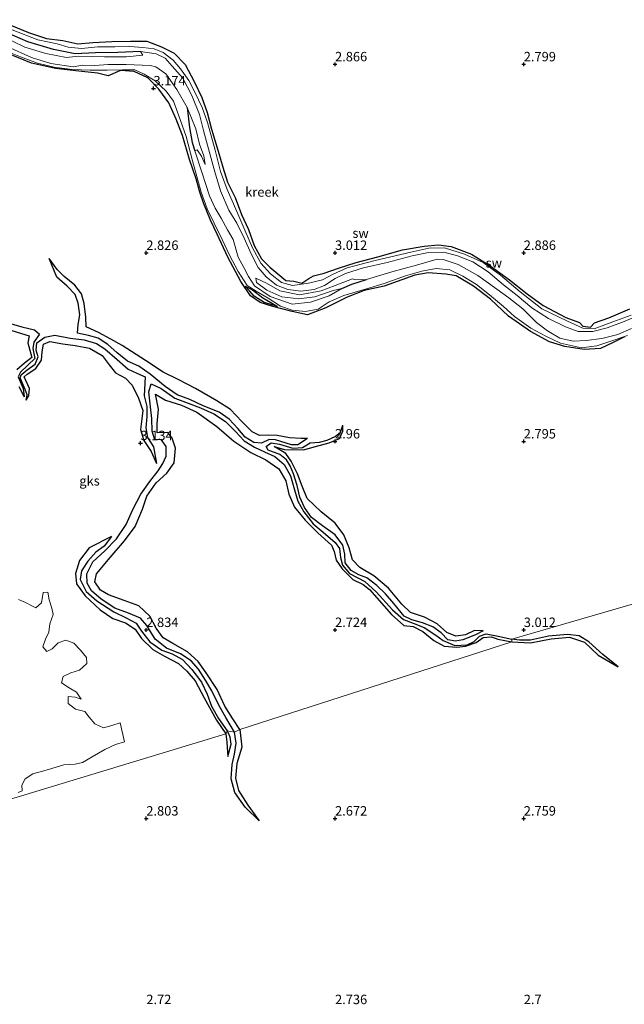
# Model space of a CAD drawing. Units: metres. Extents: x 69996 to 75626, y 371525 to 375003.
# Drawn here: x 70616 to 70777, y 372201 to 372462 of the extents above; entities that cross this region are included whole.
import ezdxf
from ezdxf.enums import TextEntityAlignment as Align

# ---------------------------------------------------------------- set-up
doc = ezdxf.new("R2010")
doc.units = ezdxf.units.M
doc.layers.get('0').update_dxf_attribs({"lineweight": 25})
for name, color, linetype in [('B-ME-GW-GRONDWERKLIJN-L-B1', 10, 'Continuous'), ('B-ME-GW-HOOGTEPUNT-S-B1', 10, 'Continuous'), ('B-ME-OG-BREUK-L-B1', 10, 'Continuous')]:
    doc.layers.add(name, color=color, linetype=linetype)
for name, color, linetype, lineweight in [('B-ME-IE-GRONDWERKLIJN-GROND_NIETINGERICHT-GV-B6', 253, 'Continuous', 18), ('B-ME-IE-HULPGEOMETRIE-L-B1', 53, 'Continuous', 18), ('B-ME-OG-WATER-GV-B6', 153, 'Continuous', 18)]:
    doc.layers.add(name, color=color, linetype=linetype, lineweight=lineweight)
doc.styles.add('NLCS-ISO', font='NLCS-ISO.TTF')

# ---------------------------------------------------------------- blocks, each defined once
blk = doc.blocks.new('hoogtepunt')
for p, q in [((-0.5, 0), (0.5, 0)), ((0, 0.5), (0, -0.5))]:
    blk.add_line(p, q)

msp = doc.modelspace()

# ---------------------------------------------------------------- linework, layer by layer
at = {"layer": 'B-ME-GW-GRONDWERKLIJN-L-B1'}
for points in [[(70614.238, 372460.262, 3.197), (70618.805, 372458.414, 3.122), (70623.536, 372456.812, 3.126), (70627.887, 372456.286, 3.138), (70631.845, 372455.446, 3.11), (70635.806, 372455.743, 3.122), (70640.859, 372456.051, 3.146), (70645.841, 372456.157, 3.213), (70650.143, 372456.123, 3.217), (70653.979, 372454.588, 3.233), (70657.385, 372452.946, 3.3), (70660.249, 372449.986, 3.296), (70662.703, 372445.456, 3.375), (70664.664, 372441.224, 3.347), (70666.078, 372437.187, 3.304), (70667.276, 372432.814, 3.304), (70669.01, 372426.95, 3.3), (70670.272, 372422.707, 3.296), (70671.484, 372418.767, 3.248), (70673.495, 372414.717, 3.26), (70675.218, 372410.139, 3.264), (70677.107, 372406.206, 3.264), (70678.579, 372401.935, 3.248), (70680.55, 372398.405, 3.189), (70682.734, 372396.223, 3.106), (70686.937, 372392.69, 3.075), (70689.077, 372392.466, 3.039), (70691.17, 372391.96, 2.98), (70693.087, 372393.209, 3), (70694.271, 372393.894, 3.024), (70697.12, 372394.581, 3.079), (70700.884, 372395.905, 3.079), (70705.612, 372397.459, 3.087), (70711.336, 372398.914, 3.083), (70717.886, 372400.791, 3.106), (70723.592, 372401.755, 3.095), (70727.437, 372402.112, 3.075), (70730.747, 372401.651, 3.114), (70736.133, 372399.651, 3.122), (70741.072, 372396.591, 3.13), (70746.216, 372392.853, 3.067), (70750.933, 372389.143, 3.083), (70755.098, 372386.027, 3.095), (70761.158, 372382.865, 3.091), (70764.781, 372381.517, 3.039), (70765.68, 372380.599, 2.945), (70767.662, 372380.271, 2.937), (70768.695, 372381.421, 3.024), (70772.544, 372382.776, 3.024), (70778.085, 372385.18, 3.024)], [(70776.685, 372377.722, 3.13), (70773.668, 372376.212, 3.114), (70770.349, 372374.624, 3.114), (70765.982, 372374.334, 3.122), (70760.847, 372375.203, 3.126), (70756.814, 372376.433, 3.13), (70751.777, 372379.104, 3.142), (70745.987, 372383.228, 3.185), (70741.171, 372387.714, 3.174), (70736.664, 372391.136, 3.174), (70732.085, 372393.883, 3.134), (70729.365, 372394.379, 3.122), (70724.633, 372394.68, 3.091), (70721.109, 372394.09, 3.095), (70713.049, 372391.146, 3.075), (70707.69, 372390.039, 2.996), (70703.247, 372388.274, 3.102), (70697.554, 372385.453, 3.193), (70692.741, 372383.574, 3.217), (70688.637, 372384.478, 3.233), (70683.52, 372385.797, 3.256), (70680.13, 372386.859, 3.288), (70677.609, 372388.596, 3.221), (70675.014, 372392.409, 3.225), (70671.603, 372398.845, 3.233), (70668.801, 372404.922, 3.233), (70667.039, 372408.674, 3.217), (70665.264, 372412.983, 3.201), (70664.211, 372416.111, 3.237), (70663.217, 372419.634, 3.268), (70661.443, 372424.717, 3.264), (70659.553, 372431.144, 3.268), (70657.884, 372435.414, 3.237), (70655.99, 372439.806, 3.26), (70653.33, 372443.423, 3.237), (70650.413, 372446.412, 3.252), (70646.817, 372448.097, 3.252), (70643.168, 372448.382, 3.26), (70639.851, 372446.899, 3.237), (70637.021, 372447.642, 3.248), (70632.87, 372448.05, 3.248), (70625.913, 372448.912, 3.252), (70619.553, 372450.281, 3.248), (70612.694, 372453.127, 3.237)], [(70692.731, 372350.753, 2.858), (70691.021, 372350.787, 3.237), (70687.916, 372350.988, 3.209), (70684.642, 372351.591, 3.177), (70682.447, 372351.651, 3.158), (70680.006, 372351.583, 3.138), (70678.068, 372352.522, 3.095), (70675.282, 372355.25, 3.095), (70672.265, 372358.502, 3.095), (70668.675, 372360.776, 3.102), (70663.018, 372364.038, 3.095), (70658.619, 372366.331, 3.091), (70654.436, 372368.401, 3.11), (70649.75, 372371.482, 3.11), (70643.616, 372375.474, 3.118), (70640.605, 372377.143, 3.102), (70637.323, 372378.88, 3.114), (70634.076, 372380.347, 3.15), (70633.974, 372382.934, 3.142), (70633.57, 372386.551, 3.134), (70632.858, 372389.15, 3.134), (70631.027, 372391.434, 3.134), (70628.274, 372393.731, 3.122), (70626.399, 372395.569, 3.099), (70624.265, 372398.495, 2.818)], [(70676.163, 372391.175, 2.471), (70678.115, 372390.191, 2.471), (70680.831, 372388.059, 2.57), (70683.003, 372386.87, 2.495), (70684.736, 372385.775, 2.483)], [(70614.081, 372379.519, 3.225), (70616.915, 372378.653, 3.268), (70618.94, 372377.959, 3.292), (70618.588, 372376.167, 3.276), (70619.658, 372372.221, 3.268), (70617.683, 372370.765, 3.268), (70615.727, 372368.957, 3.268)], [(70618.128, 372360.892, 2.972), (70618.852, 372362.169, 3.197), (70619.036, 372363.985, 3.205), (70617.622, 372367.137, 3.17), (70618.389, 372367.823, 3.205), (70620.767, 372369.348, 3.197), (70622.235, 372371.555, 3.201), (70622.365, 372373.762, 3.205), (70622.794, 372375.824, 3.205), (70624.397, 372376.535, 3.221), (70627.907, 372375.833, 3.272), (70631.131, 372375.426, 3.256), (70634.932, 372374.699, 3.217), (70638.31, 372372.765, 3.181), (70640.154, 372370.271, 3.272), (70641.8, 372368.168, 3.276), (70644.469, 372366.776, 3.276), (70646.253, 372364.943, 3.292), (70647.905, 372361.434, 3.26), (70649.105, 372358.227, 3.233), (70648.766, 372355.99, 3.174), (70648.482, 372353.164, 3.197), (70649.328, 372350.21, 3.185), (70651.278, 372347.291, 3.174), (70652.719, 372344.118, 2.897)], [(70616.207, 372364.544, 3.241), (70617.659, 372361.848, 2.98)], [(70674.755, 372273.577, 3.051), (70672.944, 372276.471, 3.047), (70670.807, 372279.836, 3.051), (70668.766, 372284.197, 3.047), (70665.868, 372288.67, 3.043), (70663.75, 372291.658, 2.972), (70660.943, 372294.161, 2.964), (70657.007, 372296.395, 3.028), (70654.422, 372297.919, 3.039), (70652.594, 372300.512, 3.039), (70650.891, 372303.623, 3.047), (70648.031, 372306.362, 3.095), (70644.167, 372307.856, 3.114), (70639.983, 372309.275, 3.102), (70637.847, 372310.578, 3.079), (70636.402, 372312.766, 3.067), (70636.775, 372314.849, 3.079), (70640.384, 372319.185, 3.126), (70644.225, 372323.653, 3.118), (70647.03, 372327.425, 3.126), (70648.971, 372332.04, 3.134), (70650.126, 372335.478, 3.122), (70652.636, 372338.986, 3.118), (70655.4, 372341.565, 3.13), (70657.355, 372344.348, 3.126), (70657.766, 372348.199, 3.118), (70656.886, 372350.827, 3.122), (70655.71, 372352.403, 3.13), (70652.862, 372352.264, 3.134), (70652.898, 372354.703, 3.122), (70653.22, 372358.59, 3.122), (70652.394, 372362.534, 3.197), (70655.037, 372360.937, 3.213), (70659.337, 372359.585, 3.237), (70663.357, 372357.788, 3.245), (70668.637, 372353.912, 3.304), (70673.173, 372350.034, 3.288), (70677.689, 372347.026, 3.28), (70681.662, 372345.153, 3.268), (70685.13, 372342.706, 3.229), (70686.94, 372339.569, 3.15), (70687.771, 372335.997, 3.233), (70689.283, 372332.585, 3.245), (70692.046, 372329.077, 3.205), (70695.44, 372325.76, 3.201), (70699.089, 372322.511, 3.185), (70699.779, 372320.827, 3.189), (70700.321, 372318.519, 3.193), (70701.868, 372316.196, 3.205), (70704.725, 372313.354, 3.154), (70707.457, 372312.071, 3.166), (70709.162, 372310.738, 3.166), (70714.977, 372304.108, 3.17), (70718.18, 372301.171, 3.174), (70720.682, 372300.922, 3.158), (70723.269, 372299.597, 3.166), (70726.215, 372297.192, 3.177), (70728.946, 372295.745, 3.193), (70732.294, 372295.419, 3.185), (70734.569, 372295.687, 3.181), (70737.378, 372296.691, 3.158), (70739.241, 372298.01, 3.142), (70741.422, 372298.149, 3.142), (70743.165, 372297.576, 3.15), (70746.817, 372296.822, 3.154)], [(70739.257, 372299.785, 2.807), (70736.939, 372299.841, 3.17), (70734.56, 372298.693, 3.17), (70732.028, 372298.365, 3.154), (70729.632, 372299.348, 3.138), (70727.035, 372301.663, 3.142), (70723.738, 372303.35, 3.138), (70719.979, 372304.657, 3.11), (70717.689, 372306.836, 3.114), (70714.129, 372311.058, 3.118), (70710.293, 372314.314, 3.118), (70706.601, 372316.57, 3.114), (70704.586, 372318.614, 3.114), (70703.713, 372321.77, 3.11), (70702.339, 372325.202, 3.095), (70700.021, 372328.295, 3.095), (70696.314, 372331.293, 3.099), (70692.6, 372334.872, 3.099), (70691.288, 372338.12, 3.099), (70690.012, 372341.363, 3.099), (70688.377, 372344.799, 3.091), (70686.938, 372346.829, 3.11), (70683.827, 372348.657, 3.174), (70686.606, 372347.821, 3.162), (70691.634, 372347.772, 3.162), (70694.792, 372348.64, 3.162), (70698.413, 372349.61, 3.158), (70701.182, 372350.804, 3.15), (70702.106, 372352.679, 3.075), (70702.09, 372354.341, 2.779)], [(70640.751, 372324.818, 2.854), (70634.878, 372321.771, 3.197), (70632.298, 372318.444, 3.205), (70631.234, 372315.004, 3.241), (70631.542, 372312.211, 3.241), (70633.823, 372309.078, 3.241), (70637.8, 372305.337, 3.225), (70641.132, 372303.031, 3.233), (70644.522, 372301.886, 3.229), (70647.026, 372300.248, 3.185), (70648.678, 372297.763, 3.166), (70651.738, 372294.833, 3.189), (70654.777, 372293.069, 3.201), (70658.487, 372291.073, 3.162), (70660.773, 372289.086, 3.142), (70662.95, 372286.469, 3.122), (70665.316, 372282.04, 3.122), (70668.551, 372276.1, 3.099), (70671.098, 372272.49, 3.055)], [(70746.817, 372296.822, 3.154), (70751.758, 372296.575, 3.137), (70757.293, 372297.628, 3.105), (70762.106, 372298.106, 3.034), (70766.056, 372296.726, 3.077), (70769.747, 372293.291, 3.081), (70774.991, 372290.201, 2.772)], [(70674.755, 372273.577, 3.051), (70675.318, 372268.888, 3.069), (70674.014, 372264.547, 3.085), (70673.641, 372260.731, 3.101), (70674.401, 372257.456, 3.065), (70676.923, 372253.516, 3.002), (70679.937, 372249.347, 2.653)], [(70671.098, 372272.49, 3.055), (70671.324, 372270.251, 3.069), (70671.499, 372267.611, 2.939), (70671.568, 372266.435, 2.724)]]:
    msp.add_polyline3d(points, dxfattribs=at)
at = {"layer": 'B-ME-IE-GRONDWERKLIJN-GROND_NIETINGERICHT-GV-B6'}
for points in [[(70778.465, 372383.486, 2.077), (70773.627, 372381.723, 2.093), (70768.606, 372379.893, 2.104), (70765.631, 372380.042, 2.093), (70761.543, 372381.86, 2.108), (70754.781, 372385.142, 2.104), (70749.056, 372389.643, 2.108), (70743.861, 372394.103, 2.104), (70739.203, 372397.423, 2.073), (70734.285, 372399.677, 2.089), (70728.957, 372401.32, 2.104), (70724.839, 372401.257, 2.152), (70720.068, 372400.221, 2.239), (70710.629, 372397.942, 2.239), (70703.205, 372396.056, 2.242), (70699.493, 372394.381, 2.239), (70696.643, 372392.863, 2.242), (70692.983, 372391.981, 2.25), (70688.751, 372391.336, 2.25), (70685.856, 372392.101, 2.254), (70682.861, 372394.425, 2.25), (70680.296, 372397.293, 2.246), (70678.127, 372401.336, 2.246), (70676.105, 372406.032, 2.246), (70673.75, 372411.616, 2.242), (70671.403, 372416.796, 2.239), (70669.61, 372421.527, 2.203), (70668.226, 372427.235, 2.195), (70666.202, 372434.598, 2.16), (70664.782, 372438.584, 2.057), (70662.871, 372442.604, 2.022), (70661.235, 372445.74, 2.022), (70659.055, 372448.808, 2.022), (70657.125, 372451.136, 2.014), (70654.435, 372453.135, 2.018), (70652.082, 372454.061, 2.041), (70649.046, 372454.431, 2.065), (70645.6, 372454.711, 2.077), (70641.672, 372454.634, 2.104), (70637.179, 372454.64, 2.1), (70632.827, 372454.162, 2.081), (70629.336, 372454.498, 2.108), (70626.339, 372455.402, 2.045), (70621.29, 372456.49, 2.033), (70614.451, 372459.145, 1.994)], [(70614.451, 372459.145, 1.994), (70621.29, 372456.49, 2.033), (70626.339, 372455.402, 2.045), (70629.336, 372454.498, 2.108), (70632.827, 372454.162, 2.081), (70637.179, 372454.64, 2.1), (70641.672, 372454.634, 2.104), (70645.6, 372454.711, 2.077), (70649.046, 372454.431, 2.065), (70652.082, 372454.061, 2.041), (70654.435, 372453.135, 2.018), (70657.125, 372451.136, 2.014), (70659.055, 372448.808, 2.022), (70661.235, 372445.74, 2.022), (70662.871, 372442.604, 2.022), (70664.782, 372438.584, 2.057), (70666.202, 372434.598, 2.16), (70668.226, 372427.235, 2.195), (70669.61, 372421.527, 2.203), (70671.403, 372416.796, 2.239), (70673.75, 372411.616, 2.242), (70676.105, 372406.032, 2.246), (70678.127, 372401.336, 2.246), (70680.296, 372397.293, 2.246), (70682.861, 372394.425, 2.25), (70685.856, 372392.101, 2.254), (70688.751, 372391.336, 2.25), (70692.983, 372391.981, 2.25), (70696.643, 372392.863, 2.242), (70699.493, 372394.381, 2.239), (70703.205, 372396.056, 2.242), (70710.629, 372397.942, 2.239), (70720.068, 372400.221, 2.239), (70724.839, 372401.257, 2.152), (70728.957, 372401.32, 2.104), (70734.285, 372399.677, 2.089), (70739.203, 372397.423, 2.073), (70743.861, 372394.103, 2.104), (70749.056, 372389.643, 2.108), (70754.781, 372385.142, 2.104), (70761.543, 372381.86, 2.108), (70765.631, 372380.042, 2.093), (70768.606, 372379.893, 2.104), (70773.627, 372381.723, 2.093), (70778.465, 372383.486, 2.077)], [(70780.762, 372383.568, 1.497), (70776.558, 372381.804, 1.497), (70772.127, 372380.108, 1.497), (70768.253, 372379.129, 1.497), (70764.41, 372379.139, 1.497), (70761.074, 372380.35, 1.497), (70756.552, 372382.631, 1.497), (70752.178, 372385.451, 1.497), (70748.257, 372388.66, 1.497), (70744.609, 372391.56, 1.497), (70740.609, 372394.935, 1.497), (70736.493, 372397.58, 1.497), (70732.399, 372399.211, 1.497), (70728.813, 372400.183, 1.497), (70724.763, 372400.086, 1.497), (70720.395, 372399.178, 1.497), (70713.803, 372397.429, 1.497), (70707.565, 372396.011, 1.497), (70702.734, 372394.542, 1.497), (70700.022, 372393.155, 1.497), (70697.201, 372391.374, 1.497), (70694.452, 372390.322, 1.497), (70690.906, 372389.816, 1.497), (70687.452, 372390.25, 1.497), (70684.483, 372391.446, 1.497), (70681.713, 372393.606, 1.497), (70679.668, 372396.097, 1.497), (70677.738, 372399.751, 1.497), (70675.962, 372403.911, 1.497), (70673.936, 372407.848, 1.497), (70671.895, 372411.279, 1.497), (70669.68, 372416.432, 1.497), (70668.14, 372421.46, 1.497), (70666.714, 372426.646, 1.497), (70665.17, 372432.447, 1.497), (70664.082, 372436.663, 1.497), (70662.091, 372441.685, 1.497), (70659.632, 372446.358, 1.497), (70656.878, 372449.487, 1.497), (70655.033, 372451.667, 1.497), (70652.645, 372452.747, 1.497), (70648.418, 372453.359, 1.497), (70649.112, 372452.409, 1.497), (70644.783, 372452.003, 1.497), (70638.955, 372451.962, 1.497), (70632.038, 372452.165, 1.497), (70628.85, 372451.827, 1.497), (70623.361, 372452.833, 1.497), (70617.839, 372454.575, 1.497), (70611.277, 372457.707, 1.497)], [(70611.401, 372454.077, 2.022), (70616.68, 372451.991, 2.002), (70621.127, 372450.338, 1.943), (70625.577, 372449.241, 1.943), (70630.368, 372448.644, 1.943), (70635.096, 372448.411, 1.939), (70639.665, 372448.411, 1.931), (70643.723, 372448.551, 2.077), (70646.951, 372448.573, 2.089), (70649.388, 372447.367, 2.333), (70652.356, 372445.594, 2.491), (70655.262, 372442.849, 2.499), (70657.165, 372440.188, 2.321), (70658.62, 372436.373, 2.27), (70660.515, 372430.857, 2.27), (70662.277, 372424.389, 2.179), (70664.513, 372416.064, 2.085), (70666.136, 372411.67, 2.191), (70667.986, 372407.828, 2.219), (70670.177, 372403.351, 2.215), (70672.063, 372399.348, 2.215), (70674.324, 372395.036, 2.215), (70676.736, 372391.324, 2.207), (70679.067, 372389.824, 2.128), (70682.263, 372388.004, 2.065), (70685.571, 372385.875, 2.077), (70688.674, 372384.81, 2.089), (70692.136, 372384.489, 2.191), (70695.495, 372385.027, 2.132), (70698.485, 372387.027, 2.041), (70702.302, 372388.684, 2.065), (70708.293, 372390.461, 2.171), (70713.031, 372391.857, 2.187), (70718.661, 372393.905, 2.187), (70722.969, 372395.116, 2.16), (70726.812, 372395.826, 2.104), (70730.437, 372395.455, 2.081), (70733.877, 372393.794, 2.093), (70737.434, 372391.633, 2.104), (70740.941, 372388.889, 2.1), (70744.652, 372385.807, 2.223), (70747.545, 372383.135, 2.171), (70751.888, 372379.99, 2.132), (70755.84, 372377.884, 2.089), (70759.692, 372376.07, 2.085), (70765.271, 372374.843, 2.093), (70769.328, 372375.346, 2.096), (70773.33, 372376.63, 2.089), (70777.462, 372378.126, 2.065)], [(70777.462, 372378.126, 2.065), (70773.33, 372376.63, 2.089), (70769.328, 372375.346, 2.096), (70765.271, 372374.843, 2.093), (70759.692, 372376.07, 2.085), (70755.84, 372377.884, 2.089), (70751.888, 372379.99, 2.132), (70747.545, 372383.135, 2.171), (70744.652, 372385.807, 2.223), (70740.941, 372388.889, 2.1), (70737.434, 372391.633, 2.104), (70733.877, 372393.794, 2.093), (70730.437, 372395.455, 2.081), (70726.812, 372395.826, 2.104), (70722.969, 372395.116, 2.16), (70718.661, 372393.905, 2.187), (70713.031, 372391.857, 2.187), (70708.293, 372390.461, 2.171), (70702.302, 372388.684, 2.065), (70698.485, 372387.027, 2.041), (70695.495, 372385.027, 2.132), (70692.136, 372384.489, 2.191), (70688.674, 372384.81, 2.089), (70685.571, 372385.875, 2.077), (70682.263, 372388.004, 2.065), (70679.067, 372389.824, 2.128), (70676.736, 372391.324, 2.207), (70674.324, 372395.036, 2.215), (70672.063, 372399.348, 2.215), (70670.177, 372403.351, 2.215), (70667.986, 372407.828, 2.219), (70666.136, 372411.67, 2.191), (70664.513, 372416.064, 2.085), (70662.277, 372424.389, 2.179), (70660.515, 372430.857, 2.27), (70658.62, 372436.373, 2.27), (70657.165, 372440.188, 2.321), (70655.262, 372442.849, 2.499), (70652.356, 372445.594, 2.491), (70649.388, 372447.367, 2.333), (70646.951, 372448.573, 2.089), (70643.723, 372448.551, 2.077), (70639.665, 372448.411, 1.931), (70635.096, 372448.411, 1.939), (70630.368, 372448.644, 1.943), (70625.577, 372449.241, 1.943), (70621.127, 372450.338, 1.943), (70616.68, 372451.991, 2.002), (70611.401, 372454.077, 2.022)], [(70613.351, 372454.62, 1.497), (70619.584, 372451.789, 1.497), (70624.685, 372450.247, 1.497), (70630.585, 372449.367, 1.497), (70633.107, 372449.787, 1.497), (70636.324, 372449.641, 1.497), (70639.872, 372449.901, 1.497), (70644.67, 372449.961, 1.497), (70650.992, 372449.696, 1.497), (70652.551, 372449.353, 1.497), (70655.147, 372447.433, 1.497), (70658.103, 372443.331, 1.497), (70660.804, 372438.508, 1.497), (70663.117, 372432.915, 1.497), (70664.065, 372428.801, 1.497), (70665.245, 372425.715, 1.497), (70665.562, 372423.402, 1.497), (70664.601, 372425.598, 1.497), (70663.498, 372427.357, 1.497), (70662.811, 372427.066, 1.497), (70664.706, 372421.353, 1.497), (70666.743, 372415.11, 1.497), (70668.274, 372411.873, 1.497), (70669.822, 372409.226, 1.497), (70671.489, 372406.137, 1.497), (70672.981, 372403.527, 1.497), (70674.374, 372398.829, 1.497), (70675.874, 372396.093, 1.497), (70677.113, 372393.741, 1.497), (70678.68, 372391.223, 1.497), (70682.812, 372388.467, 1.497), (70688.64, 372386.434, 1.497), (70693.484, 372386.919, 1.497), (70698.441, 372388.602, 1.497), (70701.771, 372390.58, 1.497), (70699.484, 372390.036, 1.497), (70694.668, 372388.362, 1.497), (70690.362, 372387.798, 1.497), (70685.886, 372388.319, 1.497), (70681.896, 372390.109, 1.497), (70679.155, 372392.146, 1.497), (70679.056, 372393.294, 1.497), (70681.881, 372391.919, 1.497), (70685.405, 372389.909, 1.497), (70690.578, 372388.899, 1.497), (70696.282, 372389.899, 1.497), (70700.059, 372391.343, 1.497), (70704.589, 372393.118, 1.497), (70705.475, 372392.838, 1.497), (70708.354, 372392.957, 1.497), (70715.077, 372394.943, 1.497), (70721.56, 372396.739, 1.497), (70727.058, 372398.319, 1.497), (70728.666, 372398.229, 1.497), (70732.649, 372396.886, 1.497), (70737.832, 372394.031, 1.497), (70742.84, 372390.351, 1.497), (70746.017, 372388.081, 1.497), (70749.791, 372385.174, 1.497), (70753.414, 372381.571, 1.497), (70756.316, 372379.355, 1.497), (70759.581, 372377.37, 1.497), (70763.09, 372376.586, 1.497), (70766.512, 372376.76, 1.497), (70770.699, 372377.309, 1.497), (70774.92, 372378.354, 1.497), (70778.547, 372379.93, 1.497)], [(70597.047, 372250.008, 2.736), (70671.098, 372272.49, 3.055), (70671.447, 372273.227, 2.704), (70673.374, 372272.862, 2.669), (70674.755, 372273.577, 3.051), (70746.817, 372296.822, 3.154), (70746.874, 372297.572, 2.712), (70877.91, 372335.635, 3.087)], [(70877.91, 372335.635, 3.087), (70746.874, 372297.572, 2.712), (70746.817, 372296.822, 3.154), (70674.755, 372273.577, 3.051), (70673.374, 372272.862, 2.669), (70671.447, 372273.227, 2.704), (70671.098, 372272.49, 3.055), (70597.047, 372250.008, 2.736)], [(70616.01, 372256.925, 2.665), (70617.113, 372257.38, 2.665), (70616.982, 372258.86, 2.676), (70617.873, 372260.528, 2.625), (70619.966, 372261.891, 2.613), (70624.058, 372262.997, 2.609), (70628.105, 372264.278, 2.605), (70631.156, 372264.456, 2.609), (70633.126, 372264.877, 2.629), (70635.655, 372266.378, 2.637), (70639.046, 372268.275, 2.633), (70641.826, 372269.6, 2.637), (70644.219, 372270.369, 2.641), (70643.032, 372275.346, 2.645), (70640.884, 372274.625, 2.669), (70638.631, 372274.062, 2.684), (70636.396, 372275.073, 2.688), (70634.882, 372276.911, 2.692), (70633.697, 372278.378, 2.692), (70631.233, 372278.971, 2.692), (70629.298, 372280.466, 2.692), (70629.299, 372282.347, 2.672), (70631.109, 372282.198, 2.672), (70632.77, 372281.691, 2.684), (70631.475, 372283.5, 2.684), (70629.559, 372284.655, 2.684), (70627.522, 372286.025, 2.676), (70628.003, 372287.662, 2.661), (70630.001, 372288.639, 2.653), (70632.297, 372289.305, 2.653), (70634.212, 372291.072, 2.676), (70634.161, 372292.711, 2.68), (70632.569, 372294.604, 2.665), (70630.755, 372296.498, 2.665), (70628.662, 372297.324, 2.661), (70626.637, 372296.632, 2.645), (70625.093, 372294.987, 2.641), (70623.599, 372294.292, 2.665), (70622.562, 372295.511, 2.669), (70623.33, 372297.595, 2.665), (70624.164, 372299.44, 2.653), (70624.412, 372301.609, 2.649), (70625.349, 372304.093, 2.649), (70624.959, 372305.821, 2.637), (70624.27, 372308.028, 2.629), (70623.918, 372310.056, 2.617), (70622.649, 372309.962, 2.605), (70622.184, 372307.223, 2.613), (70620.715, 372305.864, 2.598), (70619.654, 372306.36, 2.59), (70618.033, 372307.244, 2.625), (70616.112, 372308.044, 2.633)], [(70616.112, 372308.044, 2.633), (70618.033, 372307.244, 2.625), (70619.654, 372306.36, 2.59), (70620.715, 372305.864, 2.598), (70622.184, 372307.223, 2.613), (70622.649, 372309.962, 2.605), (70623.918, 372310.056, 2.617), (70624.27, 372308.028, 2.629), (70624.959, 372305.821, 2.637), (70625.349, 372304.093, 2.649), (70624.412, 372301.609, 2.649), (70624.164, 372299.44, 2.653), (70623.33, 372297.595, 2.665), (70622.562, 372295.511, 2.669), (70623.599, 372294.292, 2.665), (70625.093, 372294.987, 2.641), (70626.637, 372296.632, 2.645), (70628.662, 372297.324, 2.661), (70630.755, 372296.498, 2.665), (70632.569, 372294.604, 2.665), (70634.161, 372292.711, 2.68), (70634.212, 372291.072, 2.676), (70632.297, 372289.305, 2.653), (70630.001, 372288.639, 2.653), (70628.003, 372287.662, 2.661), (70627.522, 372286.025, 2.676), (70629.559, 372284.655, 2.684), (70631.475, 372283.5, 2.684), (70632.77, 372281.691, 2.684), (70631.109, 372282.198, 2.672), (70629.299, 372282.347, 2.672), (70629.298, 372280.466, 2.692), (70631.233, 372278.971, 2.692), (70633.697, 372278.378, 2.692), (70634.882, 372276.911, 2.692), (70636.396, 372275.073, 2.688), (70638.631, 372274.062, 2.684), (70640.884, 372274.625, 2.669), (70643.032, 372275.346, 2.645)], [(70643.032, 372275.346, 2.645), (70644.219, 372270.369, 2.641), (70641.826, 372269.6, 2.637), (70639.046, 372268.275, 2.633), (70635.655, 372266.378, 2.637), (70633.126, 372264.877, 2.629), (70631.156, 372264.456, 2.609), (70628.105, 372264.278, 2.605), (70624.058, 372262.997, 2.609), (70619.966, 372261.891, 2.613), (70617.873, 372260.528, 2.625), (70616.982, 372258.86, 2.676), (70617.113, 372257.38, 2.665), (70616.01, 372256.925, 2.665)]]:
    msp.add_polyline3d(points, dxfattribs=at)
at = {"layer": 'B-ME-IE-HULPGEOMETRIE-L-B1'}
msp.add_polyline3d([(70539.732, 372237.118, 2.987), (70557.488, 372238.083, 3.205), (70559.215, 372238.906, 2.763), (70578.092, 372245.295, 2.633), (70580.231, 372244.659, 2.499), (70591.28, 372249.153, 2.499), (70597.047, 372250.008, 2.736), (70671.098, 372272.49, 3.055), (70671.447, 372273.227, 2.704), (70673.374, 372272.862, 2.669), (70674.755, 372273.577, 3.051), (70746.817, 372296.822, 3.154), (70746.874, 372297.572, 2.712), (70877.91, 372335.635, 3.087), (70880.098, 372336.096, 2.337), (70884.032, 372336.418, 1.497), (70885.814, 372337.417, 1.497), (70889.14, 372337.315, 1.994), (70888.254, 372339.439, 3.004), (70899.306, 372343.368, 2.989)], dxfattribs=at)
at = {"layer": 'B-ME-OG-BREUK-L-B1'}
for points in [[(70648.418, 372453.359, 1.497), (70642.452, 372453.158, 1.564), (70636.569, 372452.998, 1.564), (70631.176, 372452.753, 1.576), (70625.403, 372453.885, 1.588), (70618.586, 372455.978, 1.588), (70612.518, 372458.628, 1.615), (70607.184, 372461.825, 1.497)], [(70660.804, 372438.508, 1.497), (70661.468, 372433.244, 1.54), (70662.157, 372429.279, 1.524), (70662.811, 372427.066, 1.497)], [(70692.731, 372350.753, 2.858), (70690.125, 372349.081, 2.759), (70688.423, 372349.13, 2.759), (70684.243, 372350.386, 2.751), (70682.58, 372350.525, 2.759), (70680.558, 372349.558, 2.755), (70678.445, 372349.704, 2.743), (70676.184, 372351.147, 2.7), (70674.235, 372353.412, 2.665), (70671.912, 372355.882, 2.672), (70669.292, 372357.717, 2.676), (70665.062, 372359.418, 2.68), (70661.517, 372361.069, 2.68), (70658.147, 372362.314, 2.684), (70654.992, 372364.566, 2.684), (70651.04, 372367.836, 2.684), (70648.019, 372369.938, 2.692), (70645.045, 372371.318, 2.747), (70642.278, 372373.455, 2.747), (70639.79, 372375.678, 2.783), (70637.219, 372377.334, 2.783), (70634.671, 372378.054, 2.783), (70631.761, 372378.691, 2.783), (70631.939, 372381.028, 2.779), (70632.351, 372383.546, 2.775), (70631.939, 372386.65, 2.775), (70631.161, 372388.922, 2.775), (70629.018, 372391.203, 2.767), (70626.314, 372393.514, 2.755), (70624.265, 372398.495, 2.818)], [(70701.771, 372390.58, 1.497), (70704.478, 372391.665, 1.564), (70708.354, 372392.957, 1.497)], [(70684.736, 372385.775, 2.483), (70681.179, 372386.805, 2.554), (70678.604, 372388.529, 2.57), (70677.399, 372389.871, 2.562), (70676.163, 372391.175, 2.471)], [(70612.8, 372381.587, 2.976), (70616.983, 372380.418, 2.976), (70620.349, 372379.546, 2.941), (70621.659, 372378.479, 2.854), (70620.199, 372376.3, 2.858), (70619.905, 372374.632, 2.858), (70620.477, 372371.974, 2.858), (70618.585, 372370.251, 2.854), (70616.634, 372368.33, 2.854), (70616.033, 372367.138, 2.854), (70617.358, 372364.022, 2.834), (70617.659, 372361.848, 2.98)], [(70618.128, 372360.892, 2.972), (70618.427, 372362.31, 2.708), (70617.876, 372363.764, 2.716), (70616.556, 372366.887, 2.708), (70616.857, 372367.618, 2.716), (70618.428, 372368.995, 2.724), (70620.588, 372370.452, 2.736), (70621.377, 372372.419, 2.732), (70620.786, 372374.173, 2.728), (70621.035, 372376.174, 2.736), (70623.088, 372377.615, 2.736), (70625.792, 372378.185, 2.826), (70629.849, 372377.357, 2.838), (70633.516, 372376.929, 2.838), (70636.833, 372375.989, 2.846), (70639.039, 372374.549, 2.866), (70642.274, 372371.725, 2.842), (70645.212, 372369.165, 2.842), (70647.446, 372368.114, 2.822), (70649.668, 372367.107, 2.846), (70649.582, 372365.485, 2.882), (70649.441, 372362.097, 2.85), (70650.112, 372359.217, 2.779), (70650.152, 372356.603, 2.85), (70649.868, 372353.572, 2.85), (70650.298, 372351.045, 2.85), (70651.876, 372348.576, 2.846), (70652.719, 372344.118, 2.897)], [(70673.374, 372272.862, 2.669), (70671.093, 372276.814, 2.657), (70669.209, 372280.049, 2.649), (70667.329, 372283.824, 2.653), (70665.642, 372286.676, 2.649), (70663.824, 372289.622, 2.645), (70661.86, 372291.796, 2.645), (70659.072, 372293.646, 2.645), (70655.386, 372295.16, 2.645), (70652.371, 372297.577, 2.653), (70650.124, 372301.165, 2.672), (70648.5, 372303.151, 2.708), (70645.252, 372304.482, 2.7), (70641.683, 372305.747, 2.696), (70638.004, 372308.209, 2.696), (70635.489, 372310.355, 2.688), (70634.301, 372312.401, 2.676), (70634.267, 372314.852, 2.68), (70635.86, 372318.079, 2.669), (70639.023, 372320.979, 2.661), (70642.075, 372324.17, 2.676), (70644.649, 372327.931, 2.676), (70646.456, 372331.93, 2.676), (70648.531, 372335.971, 2.684), (70650.896, 372339.37, 2.716), (70653.149, 372342.159, 2.72), (70654.342, 372344.156, 2.716), (70655.284, 372346.066, 2.72), (70655.258, 372348.676, 2.736), (70653.959, 372350.471, 2.74), (70652.269, 372350.409, 2.822), (70651.539, 372352.686, 2.814), (70651.441, 372356.061, 2.791), (70651.059, 372359.976, 2.755), (70650.7, 372363.109, 2.74), (70651.272, 372365.242, 2.751), (70653.915, 372363.991, 2.791), (70657.557, 372361.459, 2.787), (70660.357, 372360.39, 2.791), (70664.349, 372358.894, 2.791), (70667.889, 372357.3, 2.791), (70670.952, 372355.276, 2.787), (70673.659, 372352.594, 2.791), (70675.943, 372350.116, 2.791), (70678.703, 372348.434, 2.795), (70681.317, 372347.256, 2.834), (70684.042, 372345.992, 2.85), (70686.522, 372343.91, 2.854), (70688.177, 372340.875, 2.854), (70689.261, 372337.16, 2.854), (70690.108, 372334.144, 2.854), (70691.695, 372331.298, 2.846), (70694.185, 372328.128, 2.838), (70696.855, 372325.971, 2.838), (70700.053, 372323.201, 2.838), (70701.153, 372321.619, 2.822), (70701.467, 372319.205, 2.834), (70701.937, 372317.155, 2.846), (70703.818, 372314.94, 2.818), (70706.005, 372313.841, 2.795), (70707.878, 372312.814, 2.771), (70710.878, 372310.075, 2.767), (70715.248, 372305.382, 2.767), (70718.092, 372302.795, 2.755), (70720.723, 372301.836, 2.747), (70723.64, 372300.633, 2.743), (70726.691, 372298.663, 2.751), (70728.668, 372297.193, 2.743), (70731.774, 372295.894, 2.74), (70735.026, 372296.087, 2.743), (70736.833, 372296.957, 2.743), (70738.247, 372298.349, 2.724), (70740.042, 372298.944, 2.712), (70743.195, 372298.375, 2.716), (70746.874, 372297.572, 2.712)], [(70739.257, 372299.785, 2.807), (70737.171, 372298.675, 2.72), (70733.855, 372297.381, 2.7), (70731.931, 372296.986, 2.696), (70729.912, 372297.398, 2.7), (70728.094, 372299.22, 2.704), (70725.949, 372300.788, 2.704), (70723.18, 372301.863, 2.704), (70720.322, 372302.713, 2.704), (70718.32, 372303.649, 2.704), (70715.579, 372306.983, 2.7), (70713.363, 372309.579, 2.7), (70711.053, 372311.811, 2.7), (70708.402, 372313.821, 2.696), (70706.305, 372314.618, 2.696), (70704.243, 372315.738, 2.696), (70702.723, 372317.805, 2.696), (70702.566, 372320.063, 2.688), (70702.073, 372322.497, 2.688), (70700.009, 372325.246, 2.688), (70696.686, 372327.579, 2.688), (70693.786, 372329.788, 2.688), (70691.916, 372332.438, 2.692), (70690.671, 372335.254, 2.688), (70689.951, 372338.287, 2.692), (70688.982, 372341.407, 2.692), (70688.074, 372343.507, 2.692), (70687.132, 372345.153, 2.696), (70685.344, 372346.544, 2.7), (70682.269, 372347.638, 2.704), (70681.778, 372348.641, 2.696), (70683.115, 372349.598, 2.72), (70685.276, 372349.29, 2.74), (70688.848, 372348.17, 2.743), (70691.345, 372348.41, 2.743), (70693.42, 372349.612, 2.747), (70695.871, 372349.801, 2.743), (70697.91, 372350.321, 2.747), (70700.074, 372351.264, 2.747), (70701.423, 372352.472, 2.743), (70702.09, 372354.341, 2.779)], [(70640.751, 372324.818, 2.854), (70638.859, 372322.21, 2.822), (70636.627, 372320.662, 2.799), (70634.479, 372318.224, 2.803), (70632.854, 372315.716, 2.799), (70632.441, 372313.367, 2.791), (70634.046, 372310.169, 2.787), (70636.863, 372307.755, 2.771), (70641.395, 372304.846, 2.771), (70644.619, 372303.249, 2.771), (70647.292, 372301.8, 2.775), (70648.746, 372299.693, 2.779), (70650.898, 372296.814, 2.787), (70654.138, 372294.653, 2.775), (70656.839, 372293.678, 2.771), (70659.559, 372292.132, 2.759), (70662.095, 372289.499, 2.72), (70664.648, 372286.184, 2.708), (70666.15, 372283.016, 2.704), (70667.31, 372279.776, 2.708), (70669.146, 372276.523, 2.704), (70671.447, 372273.227, 2.704)], [(70774.991, 372290.201, 2.772), (70770.973, 372293.483, 2.72), (70767.241, 372296.822, 2.78), (70764.643, 372298.445, 2.816), (70761.604, 372298.783, 2.808), (70756.588, 372298.384, 2.784), (70751.76, 372297.255, 2.788), (70748.85, 372297.33, 2.824), (70746.874, 372297.572, 2.712)], [(70671.568, 372266.435, 2.724), (70672.442, 372269.743, 2.669), (70672.223, 372271.541, 2.637), (70671.798, 372272.676, 2.641), (70671.447, 372273.227, 2.704)], [(70679.937, 372249.347, 2.653), (70676.217, 372253.03, 2.677), (70673.491, 372256.863, 2.681), (70672.439, 372260.514, 2.677), (70672.704, 372264.288, 2.681), (70673.369, 372267.028, 2.677), (70673.794, 372269.998, 2.669), (70673.374, 372272.862, 2.669)]]:
    msp.add_polyline3d(points, dxfattribs=at)
at = {"layer": 'B-ME-OG-WATER-GV-B6'}
for points in [[(70611.277, 372457.707, 1.497), (70617.839, 372454.575, 1.497), (70623.361, 372452.833, 1.497), (70628.85, 372451.827, 1.497), (70632.038, 372452.165, 1.497), (70638.955, 372451.962, 1.497), (70644.783, 372452.003, 1.497), (70649.112, 372452.409, 1.497), (70648.418, 372453.359, 1.497), (70652.645, 372452.747, 1.497), (70655.033, 372451.667, 1.497), (70656.878, 372449.487, 1.497), (70659.632, 372446.358, 1.497), (70662.091, 372441.685, 1.497), (70664.082, 372436.663, 1.497), (70665.17, 372432.447, 1.497), (70666.714, 372426.646, 1.497), (70668.14, 372421.46, 1.497), (70669.68, 372416.432, 1.497), (70671.895, 372411.279, 1.497), (70673.936, 372407.848, 1.497), (70675.962, 372403.911, 1.497), (70677.738, 372399.751, 1.497), (70679.668, 372396.097, 1.497), (70681.713, 372393.606, 1.497), (70684.483, 372391.446, 1.497), (70687.452, 372390.25, 1.497), (70690.906, 372389.816, 1.497), (70694.452, 372390.322, 1.497), (70697.201, 372391.374, 1.497), (70700.022, 372393.155, 1.497), (70702.734, 372394.542, 1.497), (70707.565, 372396.011, 1.497), (70713.803, 372397.429, 1.497), (70720.395, 372399.178, 1.497), (70724.763, 372400.086, 1.497), (70728.813, 372400.183, 1.497), (70732.399, 372399.211, 1.497), (70736.493, 372397.58, 1.497), (70740.609, 372394.935, 1.497), (70744.609, 372391.56, 1.497), (70748.257, 372388.66, 1.497), (70752.178, 372385.451, 1.497), (70756.552, 372382.631, 1.497), (70761.074, 372380.35, 1.497), (70764.41, 372379.139, 1.497), (70768.253, 372379.129, 1.497), (70772.127, 372380.108, 1.497), (70776.558, 372381.804, 1.497), (70780.762, 372383.568, 1.497)], [(70778.547, 372379.93, 1.497), (70774.92, 372378.354, 1.497), (70770.699, 372377.309, 1.497), (70766.512, 372376.76, 1.497), (70763.09, 372376.586, 1.497), (70759.581, 372377.37, 1.497), (70756.316, 372379.355, 1.497), (70753.414, 372381.571, 1.497), (70749.791, 372385.174, 1.497), (70746.017, 372388.081, 1.497), (70742.84, 372390.351, 1.497), (70737.832, 372394.031, 1.497), (70732.649, 372396.886, 1.497), (70728.666, 372398.229, 1.497), (70727.058, 372398.319, 1.497), (70721.56, 372396.739, 1.497), (70715.077, 372394.943, 1.497), (70708.354, 372392.957, 1.497), (70705.475, 372392.838, 1.497), (70704.589, 372393.118, 1.497), (70700.059, 372391.343, 1.497), (70696.282, 372389.899, 1.497), (70690.578, 372388.899, 1.497), (70685.405, 372389.909, 1.497), (70681.881, 372391.919, 1.497), (70679.056, 372393.294, 1.497), (70679.155, 372392.146, 1.497), (70681.896, 372390.109, 1.497), (70685.886, 372388.319, 1.497), (70690.362, 372387.798, 1.497), (70694.668, 372388.362, 1.497), (70699.484, 372390.036, 1.497), (70701.771, 372390.58, 1.497), (70698.441, 372388.602, 1.497), (70693.484, 372386.919, 1.497), (70688.64, 372386.434, 1.497), (70682.812, 372388.467, 1.497), (70678.68, 372391.223, 1.497), (70677.113, 372393.741, 1.497), (70675.874, 372396.093, 1.497), (70674.374, 372398.829, 1.497), (70672.981, 372403.527, 1.497), (70671.489, 372406.137, 1.497), (70669.822, 372409.226, 1.497), (70668.274, 372411.873, 1.497), (70666.743, 372415.11, 1.497), (70664.706, 372421.353, 1.497), (70662.811, 372427.066, 1.497), (70663.498, 372427.357, 1.497), (70664.601, 372425.598, 1.497), (70665.562, 372423.402, 1.497), (70665.245, 372425.715, 1.497), (70664.065, 372428.801, 1.497), (70663.117, 372432.915, 1.497), (70660.804, 372438.508, 1.497), (70658.103, 372443.331, 1.497), (70655.147, 372447.433, 1.497), (70652.551, 372449.353, 1.497), (70650.992, 372449.696, 1.497), (70644.67, 372449.961, 1.497), (70639.872, 372449.901, 1.497), (70636.324, 372449.641, 1.497), (70633.107, 372449.787, 1.497), (70630.585, 372449.367, 1.497), (70624.685, 372450.247, 1.497), (70619.584, 372451.789, 1.497), (70613.351, 372454.62, 1.497)]]:
    msp.add_polyline3d(points, dxfattribs=at)

# ---------------------------------------------------------------- block references
at = {"layer": 'B-ME-GW-HOOGTEPUNT-S-B1', "rotation": 90}
for p in [(70700, 372450, 2.866), (70700, 372450, 2.866), (70750, 372450, 2.799), (70750, 372450, 2.799), (70651.898, 372443.619, 3.174), (70651.898, 372443.619, 3.174), (70650, 372400, 2.826), (70650, 372400, 2.826), (70700, 372400, 3.012), (70700, 372400, 3.012), (70750, 372400, 2.886), (70750, 372400, 2.886), (70648.467, 372349.546, 3.134), (70648.467, 372349.546, 3.134), (70700, 372350, 2.96), (70700, 372350, 2.96), (70750, 372350, 2.795), (70750, 372350, 2.795), (70650, 372300, 2.834), (70650, 372300, 2.834), (70700, 372300, 2.724), (70700, 372300, 2.724), (70750, 372300, 3.012), (70750, 372300, 3.012), (70650, 372250, 2.803), (70650, 372250, 2.803), (70700, 372250, 2.672), (70700, 372250, 2.672), (70750, 372250, 2.759), (70750, 372250, 2.759)]:
    msp.add_blockref('hoogtepunt', p, dxfattribs=at)

# ---------------------------------------------------------------- texts
at = {"layer": 'B-ME-GW-HOOGTEPUNT-S-B1', "ltscale": 0.2, "style": 'NLCS-ISO'}
for s, p in [('2.866', (70700, 372450, 2.866)), ('2.866', (70700, 372450, 2.866)), ('2.799', (70750, 372450, 2.799)), ('2.799', (70750, 372450, 2.799)), ('3.174', (70651.898, 372443.619, 3.174)), ('3.174', (70651.898, 372443.619, 3.174)), ('2.826', (70650, 372400, 2.826)), ('2.826', (70650, 372400, 2.826)), ('3.012', (70700, 372400, 3.012)), ('3.012', (70700, 372400, 3.012)), ('2.886', (70750, 372400, 2.886)), ('2.886', (70750, 372400, 2.886)), ('3.134', (70648.467, 372349.546, 3.134)), ('3.134', (70648.467, 372349.546, 3.134)), ('2.96', (70700, 372350, 2.96)), ('2.96', (70700, 372350, 2.96)), ('2.795', (70750, 372350, 2.795)), ('2.795', (70750, 372350, 2.795)), ('2.834', (70650, 372300, 2.834)), ('2.834', (70650, 372300, 2.834)), ('2.724', (70700, 372300, 2.724)), ('2.724', (70700, 372300, 2.724)), ('3.012', (70750, 372300, 3.012)), ('3.012', (70750, 372300, 3.012)), ('2.803', (70650, 372250, 2.803)), ('2.803', (70650, 372250, 2.803)), ('2.672', (70700, 372250, 2.672)), ('2.672', (70700, 372250, 2.672)), ('2.759', (70750, 372250, 2.759)), ('2.759', (70750, 372250, 2.759)), ('2.72', (70650, 372200, 2.72)), ('2.72', (70650, 372200, 2.72)), ('2.736', (70700, 372200, 2.736)), ('2.736', (70700, 372200, 2.736)), ('2.7', (70750, 372200, 2.7)), ('2.7', (70750, 372200, 2.7))]:
    msp.add_text(s, height=2.5, dxfattribs=at).set_placement(p, align=Align.BOTTOM_LEFT)
at = {"layer": 'B-ME-IE-GRONDWERKLIJN-GROND_NIETINGERICHT-GV-B6', "ltscale": 0.2, "style": 'NLCS-ISO'}
for s, p in [('sw', (70706.753, 372405.224)), ('sw', (70742.071, 372397.322)), ('gks', (70634.952, 372339.549))]:
    msp.add_text(s, height=2.5, dxfattribs=at).set_placement(p, align=Align.MIDDLE_CENTER)
at = {"layer": 'B-ME-OG-WATER-GV-B6', "ltscale": 0.2, "style": 'NLCS-ISO'}
msp.add_text('kreek', height=2.5, dxfattribs=at).set_placement((70680.624, 372416.139), align=Align.MIDDLE_CENTER)

doc.saveas('drawing.dxf')
